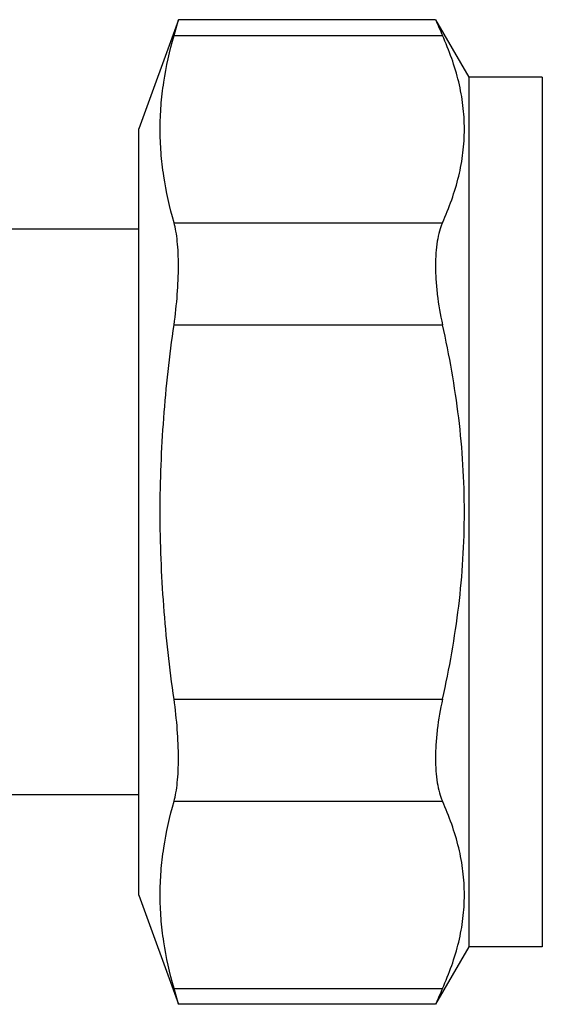
# Model space of a CAD drawing. Units: millimetres. Extents: x 0 to 297, y 0 to 210.
# Drawn here: x 86 to 103, y 83 to 117 of the extents above; entities that cross this region are included whole.
import ezdxf

# ---------------------------------------------------------------- set-up
doc = ezdxf.new("R2010")
doc.units = ezdxf.units.MM
doc.header["$LTSCALE"] = 16.335
doc.layers.get('0').update_dxf_attribs({"linetype": 'CONTINUOUS'})

msp = doc.modelspace()

# ---------------------------------------------------------------- linework, layer by layer
at = {"color": 7, "linetype": 'Continuous'}
for p, q in [((90.982, 116.888), (89.635, 113.186)), ((90.832, 116.352), (90.982, 116.888)), ((99.708, 116.888), (90.982, 116.888)), ((99.708, 116.888), (100.835, 114.936)), ((100.835, 114.936), (100.835, 85.436)), ((103.335, 114.936), (100.835, 114.936)), ((103.335, 114.936), (103.335, 85.436)), ((89.635, 87.186), (89.635, 113.186)), ((89.635, 109.786), (82.765, 109.786)), ((89.635, 90.586), (82.765, 90.586)), ((89.635, 87.186), (90.982, 83.485)), ((100.835, 85.436), (99.708, 83.485)), ((103.335, 85.436), (100.835, 85.436)), ((90.982, 83.485), (90.832, 84.021)), ((99.708, 83.485), (90.982, 83.485))]:
    msp.add_line(p, q, dxfattribs=at)
at = {"color": 9, "linetype": 'Continuous'}
for p, q in [((90.832, 116.352), (99.946, 116.352)), ((90.832, 110.001), (99.946, 110.001)), ((90.832, 106.537), (99.946, 106.537)), ((90.832, 93.836), (99.946, 93.836)), ((90.832, 90.371), (99.946, 90.371)), ((90.832, 84.021), (99.946, 84.021))]:
    msp.add_line(p, q, dxfattribs=at)
at = {"color": 7, "linetype": 'Continuous'}
for centre, radius, start, end in [((157.423, 142.225), 63.031, 203.70189, 204.235), ((157.663, 58.04), 63.295, 155.76611, 156.297)]:
    msp.add_arc(centre, radius, start, end, dxfattribs=at)
for points, knots in [([(90.832, 110.001), (90.684, 110.521), (90.506, 111.312), (90.383, 112.378), (90.352, 113.177), (90.383, 113.975), (90.506, 115.042), (90.684, 115.832), (90.832, 116.352)], [0, 0, 0, 0, 0.251836, 0.376185, 0.5, 0.623815, 0.748164, 1, 1, 1, 1]), ([(99.946, 110.001), (100.175, 110.509), (100.458, 111.293), (100.657, 112.371), (100.707, 113.177), (100.657, 113.982), (100.458, 115.061), (100.175, 115.844), (99.946, 116.352)], [0, 0, 0, 0, 0.254405, 0.377864, 0.5, 0.622136, 0.745595, 1, 1, 1, 1]), ([(90.832, 106.537), (90.881, 106.88), (90.953, 107.546), (90.988, 108.36), (90.977, 108.96), (90.949, 109.352), (90.904, 109.696), (90.859, 109.906), (90.832, 110.001)], [0, 0, 0, 0, 0.2983, 0.576261, 0.701596, 0.815, 0.914864, 1, 1, 1, 1]), ([(99.946, 110.001), (99.904, 109.909), (99.833, 109.701), (99.76, 109.356), (99.717, 108.962), (99.703, 108.526), (99.719, 108.055), (99.781, 107.385), (99.87, 106.877), (99.946, 106.537)], [0, 0, 0, 0, 0.086882, 0.187126, 0.300311, 0.425264, 0.56012, 0.702557, 1, 1, 1, 1]), ([(90.832, 93.836), (90.683, 94.887), (90.446, 97), (90.321, 100.186), (90.446, 103.373), (90.683, 105.486), (90.832, 106.537)], [0, 0, 0, 0, 0.250005, 0.5, 0.749995, 1, 1, 1, 1]), ([(99.946, 93.836), (100.181, 94.877), (100.462, 96.457), (100.657, 98.584), (100.707, 100.186), (100.657, 101.788), (100.462, 103.916), (100.181, 105.496), (99.946, 106.537)], [0, 0, 0, 0, 0.24996, 0.37498, 0.5, 0.62502, 0.75004, 1, 1, 1, 1]), ([(90.832, 90.371), (90.859, 90.467), (90.904, 90.677), (90.949, 91.021), (90.977, 91.413), (90.988, 92.013), (90.953, 92.827), (90.881, 93.493), (90.832, 93.836)], [0, 0, 0, 0, 0.085136, 0.185, 0.298404, 0.423739, 0.7017, 1, 1, 1, 1]), ([(99.946, 93.836), (99.87, 93.496), (99.781, 92.988), (99.719, 92.318), (99.703, 91.847), (99.717, 91.411), (99.76, 91.017), (99.833, 90.672), (99.904, 90.464), (99.946, 90.371)], [0, 0, 0, 0, 0.297443, 0.43988, 0.574736, 0.699689, 0.812874, 0.913118, 1, 1, 1, 1]), ([(90.832, 84.021), (90.684, 84.541), (90.506, 85.331), (90.383, 86.398), (90.352, 87.196), (90.383, 87.994), (90.506, 89.061), (90.684, 89.852), (90.832, 90.371)], [0, 0, 0, 0, 0.251836, 0.376185, 0.5, 0.623815, 0.748164, 1, 1, 1, 1]), ([(99.946, 84.021), (100.175, 84.528), (100.458, 85.312), (100.657, 86.391), (100.707, 87.196), (100.657, 88.001), (100.458, 89.08), (100.175, 89.864), (99.946, 90.371)], [0, 0, 0, 0, 0.254405, 0.377864, 0.5, 0.622136, 0.745595, 1, 1, 1, 1])]:
    msp.add_open_spline(points, degree=3, knots=knots, dxfattribs=at)

doc.saveas('drawing.dxf')
